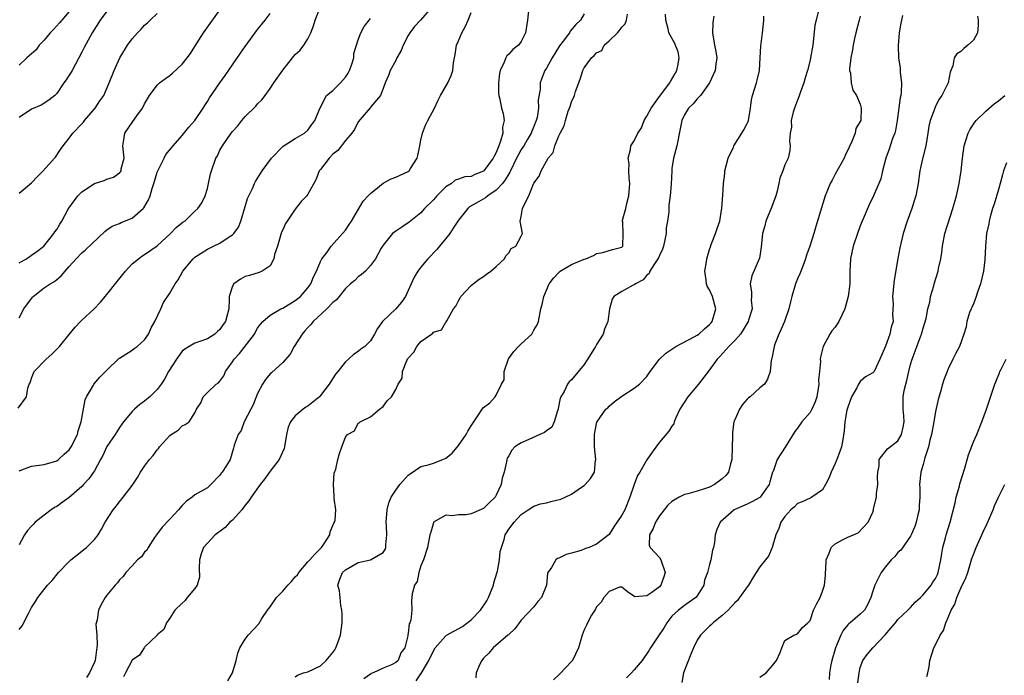
# Model space of a CAD drawing. Units: inches. Extents: x 2556000 to 2559000, y 1521000 to 1524000.
# Drawn here: x 2557381 to 2557538, y 1521563 to 1521667 of the extents above; entities that cross this region are included whole.
import ezdxf

# ---------------------------------------------------------------- set-up
doc = ezdxf.new("R2010")
doc.units = ezdxf.units.IN
doc.header["$MEASUREMENT"] = 0
doc.layers.add('LD25561521_2ft', color=40, linetype='Continuous')

msp = doc.modelspace()

# ---------------------------------------------------------------- linework, layer by layer
at = {"layer": 'LD25561521_2ft'}
for points, elevation in [([(2557381, 1521628.35), (2557382.18, 1521629), (2557383, 1521629.56), (2557383.84, 1521630.16), (2557384.95, 1521631), (2557386.56, 1521633), (2557386.71, 1521633.29), (2557387, 1521633.67), (2557387.49, 1521634.51), (2557387.82, 1521635), (2557388.79, 1521636.79), (2557388.93, 1521637.07), (2557390.34, 1521639), (2557391, 1521639.65), (2557393, 1521640.97), (2557394.54, 1521641.46), (2557395, 1521641.68), (2557396.02, 1521641.98), (2557397, 1521642.69), (2557397.15, 1521642.85), (2557397.24, 1521643), (2557397.29, 1521643.29), (2557397.72, 1521645), (2557397.51, 1521647), (2557397.63, 1521647.63), (2557397.84, 1521649), (2557399.14, 1521650.86), (2557399.76, 1521651.76), (2557400.67, 1521653), (2557400.79, 1521653.21), (2557401, 1521653.67), (2557401.79, 1521655), (2557403, 1521656.67), (2557403.37, 1521657), (2557404.3, 1521657.7), (2557405, 1521658.19), (2557405.45, 1521658.55), (2557407, 1521659.98), (2557407.8, 1521661), (2557408.29, 1521661.71), (2557409, 1521662.81), (2557410.37, 1521665), (2557414.64, 1521671)], 8808), ([(2557380.84, 1521605.16), (2557382.19, 1521607), (2557382.38, 1521608.38), (2557382.62, 1521609), (2557382.76, 1521609.24), (2557383, 1521609.94), (2557383.39, 1521611), (2557385.3, 1521613), (2557386.21, 1521613.79), (2557387, 1521614.57), (2557387.46, 1521615), (2557389, 1521616.94), (2557389.93, 1521618.07), (2557390.77, 1521619), (2557391, 1521619.2), (2557392.97, 1521621.03), (2557393.95, 1521622.05), (2557394.72, 1521623), (2557395, 1521623.31), (2557396.61, 1521625.39), (2557397.51, 1521626.49), (2557397.93, 1521627), (2557399, 1521628.2), (2557400.02, 1521629), (2557400.58, 1521629.42), (2557401, 1521629.69), (2557403, 1521631.07), (2557405.13, 1521633), (2557406.05, 1521633.95), (2557407.15, 1521634.85), (2557407.38, 1521635), (2557409, 1521636.55), (2557409.49, 1521637), (2557410.1, 1521637.9), (2557410.66, 1521639), (2557411, 1521640.18), (2557411.16, 1521641), (2557411.49, 1521642.51), (2557411.63, 1521643), (2557412.36, 1521645), (2557412.59, 1521645.41), (2557413, 1521646.27), (2557413.38, 1521647), (2557414.8, 1521649), (2557415, 1521649.25), (2557415.83, 1521650.17), (2557416.47, 1521651), (2557417, 1521651.63), (2557418.69, 1521653.31), (2557419, 1521653.68), (2557419.67, 1521654.33), (2557420.18, 1521655), (2557421, 1521656.11), (2557421.57, 1521657), (2557423, 1521659.03), (2557424.57, 1521661), (2557425, 1521661.51), (2557425.77, 1521662.23), (2557426.35, 1521663), (2557427, 1521664.01), (2557427.49, 1521665), (2557427.92, 1521666.08), (2557428.15, 1521667), (2557428.96, 1521669)], 8804), ([(2557446.68, 1521669), (2557444.96, 1521667), (2557444.01, 1521665.99), (2557443.26, 1521665), (2557443, 1521664.57), (2557442.16, 1521663), (2557441.85, 1521662.15), (2557441.2, 1521661), (2557441, 1521660.59), (2557440.12, 1521659), (2557439.84, 1521658.16), (2557439.29, 1521657), (2557439, 1521656.1), (2557438.57, 1521655), (2557437, 1521653.13), (2557436.95, 1521653.05), (2557436.27, 1521652.27), (2557435, 1521650.78), (2557434.41, 1521649.59), (2557434.01, 1521649), (2557433, 1521647.83), (2557431.77, 1521646.23), (2557431, 1521645.63), (2557430.39, 1521645), (2557429, 1521643.22), (2557428.8, 1521643), (2557428.33, 1521641.67), (2557427.93, 1521641), (2557427, 1521639.27), (2557426.84, 1521639), (2557425.91, 1521638.09), (2557425, 1521636.9), (2557423.7, 1521635), (2557423.42, 1521634.58), (2557423, 1521633.6), (2557422.8, 1521633.2), (2557422.16, 1521631), (2557421.69, 1521629.69), (2557421.57, 1521629), (2557421, 1521627.87), (2557419.71, 1521627), (2557419.22, 1521626.78), (2557417.69, 1521626.31), (2557417, 1521626.16), (2557416.26, 1521625.74), (2557415.22, 1521625), (2557415, 1521624.61), (2557414.49, 1521623), (2557414.49, 1521622.49), (2557414.39, 1521621), (2557414.2, 1521620.2), (2557413.86, 1521619), (2557413.49, 1521618.51), (2557413, 1521617.73), (2557412.6, 1521617.4), (2557412.16, 1521617), (2557411, 1521616.25), (2557409.82, 1521615.82), (2557409, 1521615.56), (2557408.08, 1521615), (2557407.39, 1521614.61), (2557407, 1521614.26), (2557406.08, 1521613), (2557404.83, 1521611), (2557404.17, 1521609.83), (2557403.62, 1521609), (2557403, 1521608.14), (2557401.84, 1521607), (2557401.37, 1521606.63), (2557401, 1521606.28), (2557400.25, 1521605.75), (2557399.39, 1521605), (2557399, 1521604.63), (2557397.64, 1521603), (2557397.36, 1521602.64), (2557397, 1521602.13), (2557396.57, 1521601.43), (2557396.29, 1521601), (2557395, 1521599.09), (2557394.34, 1521597.66), (2557393.99, 1521597), (2557393, 1521595.21), (2557392.88, 1521595), (2557392.1, 1521593.9), (2557391.29, 1521593), (2557391, 1521592.7), (2557389, 1521590.95), (2557387.87, 1521590.13), (2557387, 1521589.54), (2557386.64, 1521589.36), (2557386.09, 1521589), (2557385, 1521588.16), (2557383.58, 1521587), (2557383.28, 1521586.72), (2557383, 1521586.37), (2557382.33, 1521585.67), (2557381.89, 1521585), (2557381, 1521583.39)], 8800), ([(2557395, 1521668.42), (2557393.91, 1521667), (2557392.63, 1521665), (2557391.36, 1521662.64), (2557391, 1521661.89), (2557390.54, 1521661), (2557389.44, 1521659), (2557389.29, 1521658.71), (2557389, 1521658.24), (2557388.5, 1521657.5), (2557388.11, 1521657), (2557387, 1521655.31), (2557386.68, 1521655), (2557385.77, 1521654.23), (2557384.53, 1521653.47), (2557383, 1521652.82), (2557381, 1521651.51)], 8812), ([(2557389, 1521668.4), (2557387.81, 1521667), (2557387.45, 1521666.55), (2557386.48, 1521665.52), (2557385.96, 1521665), (2557385, 1521663.81), (2557384.23, 1521663), (2557383.71, 1521662.29), (2557382.24, 1521661), (2557381, 1521659.84)], 8814), ([(2557381, 1521569.93), (2557381.49, 1521570.51), (2557382.48, 1521572.48), (2557383, 1521573.44), (2557383.63, 1521574.37), (2557383.99, 1521575), (2557385.54, 1521577), (2557386.25, 1521577.75), (2557387.3, 1521579), (2557389, 1521580.78), (2557389.25, 1521581), (2557391, 1521582.41), (2557391.32, 1521582.68), (2557391.74, 1521583), (2557393, 1521584.24), (2557393.58, 1521585), (2557394.11, 1521585.89), (2557394.71, 1521587), (2557395.97, 1521589), (2557396.45, 1521589.55), (2557397, 1521590.27), (2557397.6, 1521591), (2557399, 1521592.88), (2557399.86, 1521594.14), (2557400.34, 1521595), (2557401, 1521595.96), (2557401.77, 1521597), (2557402.35, 1521597.65), (2557403, 1521598.56), (2557403.22, 1521598.78), (2557403.39, 1521599), (2557405, 1521600.85), (2557405.22, 1521601), (2557406.32, 1521601.68), (2557407, 1521602.38), (2557407.44, 1521602.56), (2557408.07, 1521603), (2557409, 1521604.45), (2557409.25, 1521605), (2557409.94, 1521606.06), (2557410.35, 1521607), (2557411, 1521607.69), (2557412.39, 1521609), (2557412.77, 1521609.23), (2557413, 1521609.5), (2557413.64, 1521610.36), (2557413.89, 1521611), (2557415, 1521612.57), (2557415.26, 1521613), (2557416.1, 1521613.9), (2557418.48, 1521617), (2557418.67, 1521617.33), (2557419, 1521617.95), (2557419.45, 1521618.55), (2557419.81, 1521619), (2557421, 1521620.02), (2557422.7, 1521621), (2557423, 1521621.14), (2557425, 1521622.32), (2557425.83, 1521623), (2557427, 1521624.34), (2557427.48, 1521625), (2557427.89, 1521626.11), (2557428.39, 1521627), (2557429, 1521628.53), (2557429.24, 1521629), (2557430.06, 1521630.06), (2557430.69, 1521631), (2557433, 1521633.56), (2557433.56, 1521634.44), (2557433.96, 1521635), (2557435.83, 1521638.17), (2557436.63, 1521639), (2557437, 1521639.41), (2557438.99, 1521641.01), (2557440.26, 1521641.74), (2557441, 1521641.99), (2557441.68, 1521642.32), (2557443, 1521642.87), (2557443.08, 1521642.92), (2557443.16, 1521643), (2557443.35, 1521643.35), (2557444.43, 1521645), (2557444.54, 1521645.46), (2557444.84, 1521647), (2557445, 1521647.9), (2557445.24, 1521649), (2557445.73, 1521650.27), (2557446.13, 1521651), (2557447.17, 1521653), (2557447.75, 1521654.25), (2557448.14, 1521655), (2557449.31, 1521657), (2557449.81, 1521658.19), (2557450.12, 1521659), (2557450.22, 1521660.22), (2557450.35, 1521661), (2557450.49, 1521661.51), (2557450.68, 1521663), (2557451, 1521663.71), (2557451.53, 1521665), (2557452.06, 1521665.94), (2557452.52, 1521667), (2557453, 1521668.21)], 8798), ([(2557381, 1521639.44), (2557383, 1521641.06), (2557383.92, 1521642.08), (2557384.83, 1521643), (2557386.66, 1521645), (2557386.81, 1521645.19), (2557387.62, 1521646.38), (2557388.02, 1521647), (2557389, 1521648.21), (2557389.54, 1521649), (2557391, 1521650.46), (2557391.26, 1521650.74), (2557391.43, 1521651), (2557393.13, 1521653), (2557393.87, 1521654.13), (2557394.48, 1521655), (2557395.36, 1521657), (2557396.16, 1521659), (2557397.07, 1521661), (2557398.26, 1521663), (2557399, 1521664.05), (2557399.85, 1521665), (2557400.44, 1521665.56), (2557401, 1521666.22), (2557401.45, 1521666.55), (2557401.88, 1521667), (2557403, 1521668.07)], 8810), ([(2557381, 1521619.59), (2557381.74, 1521621), (2557383.13, 1521622.87), (2557383.27, 1521623), (2557385, 1521624.34), (2557385.98, 1521625), (2557386.64, 1521625.36), (2557387, 1521625.68), (2557387.73, 1521626.27), (2557388.34, 1521627), (2557389, 1521627.75), (2557390.12, 1521629), (2557391, 1521629.91), (2557391.59, 1521630.41), (2557394.65, 1521633.35), (2557395, 1521633.58), (2557395.81, 1521634.19), (2557397, 1521634.63), (2557397.24, 1521634.76), (2557399, 1521635.47), (2557400.79, 1521637), (2557400.89, 1521637.11), (2557401.63, 1521638.37), (2557401.86, 1521639), (2557402.19, 1521640.19), (2557402.47, 1521641), (2557403, 1521642.79), (2557403.08, 1521643), (2557404.09, 1521645), (2557404.38, 1521645.62), (2557405.56, 1521647), (2557407, 1521648.65), (2557408.03, 1521649.97), (2557409, 1521651.04), (2557410.34, 1521653), (2557410.59, 1521653.41), (2557411, 1521654.04), (2557411.36, 1521654.64), (2557412.98, 1521657), (2557413.82, 1521658.18), (2557416.25, 1521661.75), (2557417, 1521662.82), (2557419, 1521665.49), (2557420.2, 1521667), (2557421, 1521668.04)], 8806), ([(2557462.21, 1521669), (2557461.98, 1521667), (2557461.67, 1521665), (2557461, 1521663.6), (2557460.57, 1521663), (2557459.66, 1521662.34), (2557459, 1521661.58), (2557458.68, 1521661.32), (2557458.52, 1521661), (2557458.29, 1521660.29), (2557457.63, 1521659), (2557457.52, 1521658.48), (2557457.37, 1521657), (2557457.38, 1521655.38), (2557457.42, 1521655), (2557457.56, 1521654.44), (2557457.86, 1521653), (2557458.11, 1521652.11), (2557458.26, 1521651), (2557458.02, 1521649.98), (2557458.05, 1521649), (2557457.71, 1521647.72), (2557457.44, 1521647), (2557457.29, 1521646.71), (2557457, 1521645.92), (2557456.66, 1521645.34), (2557456.51, 1521645), (2557455.05, 1521643), (2557455, 1521642.95), (2557453.61, 1521642.39), (2557453, 1521642.11), (2557451.98, 1521642.02), (2557451, 1521641.65), (2557450.48, 1521641.52), (2557449.87, 1521641), (2557449, 1521640.47), (2557447.53, 1521639), (2557447.28, 1521638.72), (2557447, 1521638.37), (2557445.6, 1521637), (2557445, 1521636.31), (2557443.16, 1521634.84), (2557441.98, 1521634.02), (2557441, 1521633.4), (2557440.5, 1521633), (2557439, 1521631.17), (2557438.7, 1521630.7), (2557437.79, 1521629), (2557437, 1521627.89), (2557436.18, 1521627), (2557435.53, 1521626.47), (2557435, 1521626.11), (2557434.47, 1521625.53), (2557433.81, 1521625), (2557433, 1521624.27), (2557431.55, 1521622.45), (2557431, 1521622.04), (2557430.02, 1521621), (2557427.86, 1521619), (2557427.49, 1521618.51), (2557427, 1521618.05), (2557426.52, 1521617.48), (2557426.07, 1521617), (2557424.82, 1521615), (2557424.2, 1521613.8), (2557423, 1521612.47), (2557421.19, 1521610.81), (2557421, 1521610.65), (2557420.25, 1521609.75), (2557419.78, 1521609), (2557419, 1521607.54), (2557418.28, 1521605.72), (2557417.93, 1521605), (2557416.87, 1521603), (2557416.36, 1521601.64), (2557415.92, 1521601), (2557415.28, 1521599.28), (2557415.23, 1521599), (2557415.18, 1521598.82), (2557414.63, 1521597), (2557414.06, 1521596.06), (2557413.36, 1521595), (2557413.19, 1521594.81), (2557413, 1521594.52), (2557411.55, 1521593), (2557411, 1521592.49), (2557409, 1521591.36), (2557408.56, 1521591), (2557407.65, 1521590.35), (2557407, 1521589.7), (2557406.42, 1521589), (2557405, 1521587.52), (2557403.79, 1521586.21), (2557402.87, 1521585), (2557402.59, 1521584.59), (2557401.55, 1521583), (2557401.38, 1521582.62), (2557401, 1521582.24), (2557400.49, 1521581.51), (2557399.88, 1521581), (2557399, 1521580.09), (2557398.02, 1521579), (2557397.61, 1521578.39), (2557397, 1521577.83), (2557396.66, 1521577.34), (2557396.32, 1521577), (2557395, 1521575.4), (2557394.71, 1521575), (2557394.08, 1521573.92), (2557393.65, 1521573), (2557393.45, 1521571.45), (2557393.25, 1521570.75), (2557393.37, 1521569), (2557393.46, 1521567.46), (2557393.38, 1521567), (2557393.31, 1521566.69), (2557393.11, 1521565), (2557393, 1521564.72), (2557392.23, 1521563), (2557391.73, 1521562.27)], 8796), ([(2557471, 1521667.99), (2557470.44, 1521667), (2557469.67, 1521666.33), (2557468.77, 1521665.23), (2557468.66, 1521665), (2557467.65, 1521663.65), (2557467.08, 1521662.92), (2557465.89, 1521661), (2557465, 1521659.37), (2557464.76, 1521659), (2557464.26, 1521657.74), (2557464, 1521657), (2557463.98, 1521655.98), (2557463.69, 1521654.31), (2557463.72, 1521653), (2557463.5, 1521651.5), (2557463.38, 1521651), (2557463, 1521650.06), (2557462.66, 1521649.34), (2557462.55, 1521649), (2557461.95, 1521647.95), (2557461.39, 1521647), (2557461, 1521646.38), (2557460.49, 1521645.51), (2557460.26, 1521645), (2557459.27, 1521643), (2557459.19, 1521642.81), (2557459, 1521642.53), (2557458.44, 1521641.56), (2557458.01, 1521641), (2557457, 1521639.89), (2557455.67, 1521639), (2557455.3, 1521638.7), (2557453.83, 1521637.83), (2557452.76, 1521637.24), (2557452.5, 1521637), (2557451, 1521635.16), (2557450.16, 1521633.84), (2557449.62, 1521633), (2557449, 1521632.2), (2557447.98, 1521631), (2557447.54, 1521630.46), (2557446.09, 1521629), (2557445, 1521627.64), (2557444.51, 1521627), (2557443.95, 1521626.05), (2557443.45, 1521625), (2557443, 1521623.91), (2557442.55, 1521623), (2557441.91, 1521622.09), (2557441, 1521621), (2557438.89, 1521619), (2557438.12, 1521617.88), (2557437.64, 1521617), (2557437, 1521615.92), (2557436.09, 1521615), (2557435.42, 1521614.58), (2557435, 1521614.2), (2557434.25, 1521613.75), (2557433.5, 1521613), (2557433, 1521612.57), (2557431.8, 1521611), (2557431.42, 1521610.58), (2557430.4, 1521609), (2557429, 1521607.19), (2557428.83, 1521607), (2557427, 1521605.51), (2557426.68, 1521605.32), (2557426.25, 1521605), (2557425, 1521603.94), (2557424.23, 1521603), (2557423.86, 1521602.14), (2557423.61, 1521601), (2557423.29, 1521599), (2557423.22, 1521598.78), (2557422.41, 1521597), (2557421, 1521595.12), (2557420.11, 1521593.89), (2557419.41, 1521593), (2557417.96, 1521591), (2557417.59, 1521590.41), (2557417, 1521589.74), (2557416.46, 1521589), (2557415, 1521587.36), (2557414.6, 1521587), (2557413.84, 1521586.16), (2557413, 1521585.55), (2557412.67, 1521585.33), (2557412.24, 1521585), (2557411, 1521583.7), (2557410.38, 1521583), (2557410.02, 1521581.98), (2557409.76, 1521581), (2557409.71, 1521579.71), (2557409.76, 1521578.24), (2557409.35, 1521577), (2557409, 1521576.43), (2557407.78, 1521575), (2557407.48, 1521574.52), (2557407, 1521574.13), (2557405.81, 1521573), (2557405, 1521571.73), (2557404.51, 1521571), (2557404.07, 1521569.93), (2557403, 1521569.05), (2557402.98, 1521569.02), (2557401, 1521567.09), (2557400.92, 1521567), (2557400.17, 1521565.83), (2557399, 1521565.06), (2557397.93, 1521563), (2557397.64, 1521562.36)], 8794), ([(2557414.27, 1521561.73), (2557414.99, 1521563), (2557415.58, 1521565), (2557415.84, 1521566.16), (2557416.18, 1521567), (2557417, 1521568.37), (2557417.49, 1521569), (2557419.17, 1521570.83), (2557419.69, 1521571.69), (2557420.56, 1521573), (2557421, 1521573.55), (2557421.99, 1521575), (2557423, 1521576.03), (2557423.81, 1521577), (2557424.41, 1521577.59), (2557425, 1521578.33), (2557425.35, 1521578.65), (2557425.54, 1521579), (2557427, 1521580.69), (2557427.29, 1521581), (2557428.09, 1521581.91), (2557429.16, 1521583), (2557429.52, 1521583.52), (2557430.49, 1521585), (2557430.53, 1521585.47), (2557431, 1521586.47), (2557431.14, 1521586.86), (2557431.24, 1521587), (2557431.33, 1521587.33), (2557431.45, 1521589), (2557431.21, 1521590.79), (2557431.21, 1521591.21), (2557431.07, 1521593), (2557431.18, 1521594.82), (2557431.47, 1521595.47), (2557431.78, 1521597), (2557432.04, 1521597.96), (2557432.4, 1521599), (2557433, 1521600.56), (2557433.29, 1521601), (2557434.43, 1521601.57), (2557435, 1521602.77), (2557435.16, 1521602.84), (2557435.31, 1521603), (2557437, 1521603.82), (2557438.4, 1521605), (2557439, 1521605.46), (2557439.66, 1521606.34), (2557440.31, 1521607), (2557441, 1521608.16), (2557441.4, 1521609), (2557442.04, 1521609.96), (2557442.05, 1521611), (2557442.77, 1521612.77), (2557442.95, 1521613.05), (2557443, 1521613.16), (2557443.9, 1521614.1), (2557444.37, 1521615), (2557445, 1521615.83), (2557446.7, 1521617), (2557446.89, 1521617.11), (2557447, 1521617.29), (2557448.31, 1521617.69), (2557449, 1521618.9), (2557449.04, 1521618.96), (2557449.12, 1521619.12), (2557450.18, 1521621), (2557450.56, 1521621.44), (2557451, 1521622.28), (2557451.24, 1521622.76), (2557451.39, 1521623), (2557453, 1521624.71), (2557453.31, 1521625), (2557454.27, 1521625.73), (2557455, 1521626.18), (2557455.46, 1521626.54), (2557456.15, 1521627), (2557457, 1521627.74), (2557458.32, 1521629), (2557458.53, 1521629.47), (2557459, 1521629.93), (2557459.39, 1521630.61), (2557460.13, 1521631), (2557461, 1521632.61), (2557461.19, 1521633), (2557460.81, 1521635), (2557461, 1521635.72), (2557461.21, 1521637), (2557461.28, 1521637.28), (2557462.19, 1521639), (2557462.94, 1521640.94), (2557463, 1521641.05), (2557463.86, 1521642.14), (2557464.18, 1521643), (2557465.26, 1521645), (2557466.06, 1521645.94), (2557466.36, 1521647), (2557467, 1521648.57), (2557467.21, 1521649), (2557467.85, 1521650.15), (2557468.05, 1521651), (2557468.49, 1521652.49), (2557468.76, 1521653.24), (2557469, 1521654.01), (2557469.45, 1521655), (2557469.62, 1521655.62), (2557470.39, 1521657.61), (2557470.78, 1521659), (2557471, 1521659.39), (2557472.17, 1521661), (2557472.62, 1521661.38), (2557473, 1521661.79), (2557473.81, 1521662.19), (2557474.2, 1521663), (2557475, 1521663.73), (2557476.3, 1521665), (2557476.64, 1521665.36), (2557477, 1521665.9), (2557477.56, 1521666.44), (2557477.74, 1521667), (2557477.94, 1521667.94)], 8792), ([(2557425, 1521562.36), (2557425.34, 1521562.66), (2557426.32, 1521563), (2557427, 1521563.17), (2557429, 1521564.15), (2557429.93, 1521565), (2557431, 1521566.28), (2557431.31, 1521566.69), (2557431.47, 1521567), (2557431.7, 1521567.7), (2557432.21, 1521569), (2557432.46, 1521571), (2557432.48, 1521572.48), (2557432.43, 1521573), (2557432.26, 1521573.74), (2557432.13, 1521575), (2557432.06, 1521576.06), (2557431.78, 1521577), (2557432.07, 1521577.93), (2557432.52, 1521579), (2557433, 1521579.45), (2557435, 1521580.59), (2557437, 1521581.01), (2557439, 1521582.2), (2557439.31, 1521582.69), (2557439.43, 1521583), (2557439.42, 1521583.42), (2557439.56, 1521585), (2557439.54, 1521586.46), (2557439.5, 1521587), (2557439.65, 1521589), (2557439.92, 1521590.08), (2557440.26, 1521591), (2557441, 1521592.11), (2557441.63, 1521593), (2557443, 1521594.52), (2557443.28, 1521594.72), (2557445, 1521595.87), (2557446.17, 1521596.17), (2557447, 1521596.4), (2557448.52, 1521597), (2557449, 1521597.22), (2557449.98, 1521598.02), (2557451, 1521599.23), (2557452.21, 1521601), (2557452.48, 1521601.52), (2557453, 1521602.39), (2557454.42, 1521604.42), (2557454.79, 1521605), (2557455, 1521605.27), (2557455.98, 1521606.02), (2557456.83, 1521607), (2557457, 1521607.26), (2557457.87, 1521609), (2557458.28, 1521609.72), (2557458.28, 1521611), (2557458.96, 1521613.04), (2557459.8, 1521614.2), (2557460.56, 1521615), (2557461, 1521615.43), (2557462.66, 1521617), (2557463, 1521617.61), (2557463.55, 1521618.45), (2557463.74, 1521619), (2557464.13, 1521621), (2557464.3, 1521621.7), (2557464.59, 1521623), (2557465.44, 1521625), (2557466.13, 1521625.87), (2557467, 1521626.82), (2557467.2, 1521627), (2557469, 1521628.06), (2557471, 1521628.92), (2557471.28, 1521629), (2557472.48, 1521629.52), (2557473, 1521629.85), (2557473.99, 1521630.01), (2557475.54, 1521630.46), (2557477, 1521630.83), (2557477.18, 1521631), (2557477.22, 1521633), (2557477.19, 1521634.81), (2557477.13, 1521635), (2557477.13, 1521635.13), (2557477.66, 1521637), (2557477.79, 1521637.79), (2557478.15, 1521639), (2557478.29, 1521641), (2557478.17, 1521641.83), (2557478.13, 1521643), (2557478.16, 1521644.16), (2557478.02, 1521645), (2557478.37, 1521646.37), (2557478.46, 1521647), (2557479, 1521647.8), (2557479.54, 1521649), (2557480.13, 1521649.87), (2557480.57, 1521651), (2557481, 1521651.72), (2557481.69, 1521653), (2557483, 1521654.85), (2557484.66, 1521657), (2557484.76, 1521657.24), (2557485.51, 1521658.49), (2557485.78, 1521659), (2557486.01, 1521660.01), (2557486.13, 1521661), (2557485.96, 1521661.96), (2557485.38, 1521663.38), (2557484.5, 1521665), (2557484.39, 1521665.61), (2557484.04, 1521667), (2557483.98, 1521667.97)], 8790), ([(2557491.65, 1521667.65), (2557491.55, 1521667), (2557491.5, 1521666.5), (2557491.45, 1521665), (2557491.77, 1521663), (2557492, 1521662), (2557492.15, 1521661), (2557491.97, 1521659.97), (2557491.86, 1521659), (2557491, 1521657), (2557489.53, 1521655), (2557489, 1521654.46), (2557488.35, 1521653.65), (2557487.62, 1521653), (2557487, 1521651.93), (2557486.57, 1521651), (2557486.33, 1521649.67), (2557485.77, 1521647), (2557485.25, 1521645), (2557485, 1521643.35), (2557484.95, 1521643), (2557484.86, 1521640.86), (2557484.72, 1521639), (2557484.48, 1521637.52), (2557484.49, 1521636.49), (2557484.29, 1521635), (2557484.1, 1521633.9), (2557484.07, 1521633), (2557483.63, 1521631), (2557483.5, 1521630.5), (2557483, 1521629.52), (2557482.85, 1521629.15), (2557482.77, 1521629), (2557482.2, 1521628.2), (2557481.45, 1521627), (2557481.34, 1521626.66), (2557481, 1521626.37), (2557480.39, 1521625.61), (2557479.19, 1521625), (2557479, 1521624.85), (2557478.71, 1521624.71), (2557477, 1521623.79), (2557475.74, 1521623), (2557475.46, 1521622.55), (2557475.04, 1521621), (2557474.78, 1521619), (2557474.25, 1521617.75), (2557474.03, 1521617), (2557473, 1521615.33), (2557472.83, 1521615), (2557472.11, 1521613.89), (2557471, 1521612.12), (2557469, 1521609.69), (2557468.6, 1521609.4), (2557468.37, 1521609), (2557467.84, 1521607.84), (2557467.31, 1521607), (2557467.21, 1521606.79), (2557466.86, 1521605.14), (2557466.86, 1521605), (2557466.76, 1521604.76), (2557466.23, 1521603), (2557465.84, 1521602.16), (2557465, 1521601.57), (2557464.69, 1521601.31), (2557463.95, 1521601), (2557462.19, 1521600.19), (2557461, 1521599.68), (2557459.95, 1521599), (2557459.51, 1521598.49), (2557459, 1521597.57), (2557458.77, 1521597.23), (2557458.68, 1521597), (2557458.64, 1521596.64), (2557458.27, 1521595), (2557457.97, 1521594.03), (2557457.81, 1521593), (2557457, 1521591.32), (2557456.81, 1521591), (2557455.89, 1521590.11), (2557455, 1521589.2), (2557453, 1521588.36), (2557452.17, 1521588.17), (2557451, 1521588.21), (2557450.01, 1521588.01), (2557449, 1521588.16), (2557447.03, 1521587), (2557447, 1521586.94), (2557446.59, 1521585.41), (2557446.45, 1521585), (2557446.05, 1521583), (2557445.41, 1521581), (2557445, 1521580.09), (2557444.7, 1521579), (2557444.42, 1521577.58), (2557443.97, 1521577), (2557443.61, 1521575.61), (2557443.52, 1521574.48), (2557443.56, 1521573), (2557443.43, 1521571.43), (2557443.27, 1521571), (2557443.16, 1521570.84), (2557443, 1521569.34), (2557442.91, 1521569.09), (2557442.93, 1521568.93), (2557442.43, 1521567), (2557441.82, 1521566.18), (2557441.38, 1521565), (2557441, 1521564.65), (2557440.3, 1521564.3), (2557439, 1521563.78), (2557437.39, 1521563), (2557437.11, 1521562.89), (2557437, 1521562.8), (2557435.94, 1521562.06)], 8788), ([(2557444.27, 1521561.73), (2557445, 1521562.87), (2557445.07, 1521562.93), (2557445.19, 1521563.19), (2557446.29, 1521565), (2557447, 1521566.51), (2557447.3, 1521567), (2557449, 1521568.92), (2557449.11, 1521569), (2557451.61, 1521570.39), (2557453, 1521571.46), (2557454.48, 1521573), (2557455.53, 1521574.47), (2557455.79, 1521575), (2557456.57, 1521577), (2557456.65, 1521577.35), (2557457.12, 1521578.88), (2557457.19, 1521579.19), (2557457.54, 1521581), (2557457.63, 1521582.37), (2557457.82, 1521583), (2557458.26, 1521584.26), (2557458.42, 1521585), (2557458.66, 1521585.34), (2557459, 1521585.88), (2557459.86, 1521587), (2557461, 1521588.23), (2557462.08, 1521589), (2557463, 1521589.56), (2557464.04, 1521589.96), (2557465, 1521590.12), (2557465.69, 1521590.31), (2557467.32, 1521590.68), (2557468.01, 1521591), (2557469, 1521591.48), (2557470.61, 1521592.61), (2557471, 1521592.86), (2557471.18, 1521593), (2557472.03, 1521593.97), (2557472.67, 1521595), (2557472.84, 1521596.84), (2557472.87, 1521597), (2557472.68, 1521599), (2557472.68, 1521601), (2557472.71, 1521601.29), (2557473.04, 1521602.96), (2557474.49, 1521605), (2557474.76, 1521605.24), (2557475, 1521605.51), (2557475.81, 1521606.19), (2557477, 1521607.08), (2557479, 1521608.36), (2557479.8, 1521609), (2557481, 1521610.24), (2557481.53, 1521611), (2557483.02, 1521613), (2557484.04, 1521613.96), (2557485, 1521614.58), (2557485.62, 1521615), (2557488.54, 1521616.54), (2557489, 1521616.8), (2557489.29, 1521617), (2557490.16, 1521617.84), (2557491, 1521618.52), (2557491.23, 1521618.77), (2557491.4, 1521619), (2557491.97, 1521621), (2557491.43, 1521623), (2557491, 1521624.05), (2557490.63, 1521624.63), (2557490.48, 1521625), (2557490.44, 1521625.56), (2557490.25, 1521627), (2557490.52, 1521628.52), (2557490.57, 1521629), (2557491, 1521630.47), (2557491.11, 1521630.89), (2557491.26, 1521631.26), (2557491.92, 1521633), (2557492.2, 1521633.8), (2557492.6, 1521635), (2557492.96, 1521637.04), (2557493.12, 1521639.12), (2557493.22, 1521641), (2557493.41, 1521642.59), (2557493.44, 1521643), (2557493.95, 1521645), (2557494.79, 1521646.79), (2557494.87, 1521647), (2557496.13, 1521649), (2557496.45, 1521649.55), (2557497, 1521650.56), (2557497.13, 1521650.87), (2557497.17, 1521651), (2557497.51, 1521653), (2557497.68, 1521654.32), (2557497.8, 1521655), (2557498.44, 1521657), (2557498.58, 1521657.42), (2557498.95, 1521659), (2557499.07, 1521661), (2557499.14, 1521662.86), (2557499.42, 1521665), (2557499.56, 1521666.44), (2557499.63, 1521667), (2557499.63, 1521667.63)], 8786), ([(2557508.31, 1521668.31), (2557507.94, 1521667), (2557507.78, 1521666.22), (2557507.5, 1521663.5), (2557507.43, 1521663), (2557507.08, 1521661), (2557507, 1521660.63), (2557506.57, 1521659), (2557506.21, 1521657.79), (2557506.01, 1521657), (2557505.43, 1521655.43), (2557505.22, 1521654.78), (2557505, 1521654.26), (2557504.5, 1521653), (2557504.32, 1521652.32), (2557504.01, 1521651), (2557504.02, 1521649.98), (2557503.85, 1521649), (2557503.74, 1521647.74), (2557503.85, 1521647), (2557503.76, 1521646.24), (2557503.48, 1521645), (2557503, 1521643.94), (2557502.68, 1521643), (2557502.19, 1521641.81), (2557502.04, 1521641), (2557501.76, 1521639.76), (2557501.53, 1521639), (2557500.87, 1521637.13), (2557499.96, 1521635), (2557499.78, 1521634.22), (2557499.4, 1521633), (2557499.18, 1521630.82), (2557498.93, 1521629.07), (2557497.73, 1521626.27), (2557497.44, 1521625), (2557497.68, 1521623.68), (2557497.66, 1521623), (2557497.62, 1521622.38), (2557497.75, 1521621), (2557497.21, 1521619.21), (2557497.13, 1521619), (2557496.35, 1521617.65), (2557495.91, 1521617), (2557495, 1521615.94), (2557494.08, 1521615), (2557492.61, 1521613.39), (2557492.21, 1521613), (2557491, 1521611.28), (2557489.21, 1521609), (2557487.51, 1521607), (2557486.25, 1521605), (2557485.56, 1521603.56), (2557485.36, 1521603), (2557485.29, 1521602.71), (2557485, 1521602.34), (2557484.5, 1521601.5), (2557483, 1521599.77), (2557481.82, 1521598.18), (2557481, 1521596.94), (2557479.88, 1521595), (2557479.53, 1521594.47), (2557478.97, 1521593.03), (2557478.3, 1521591), (2557477.47, 1521589), (2557477, 1521588.13), (2557475.74, 1521586.26), (2557475, 1521585.03), (2557473, 1521583.52), (2557471.79, 1521583), (2557471.2, 1521582.8), (2557471, 1521582.7), (2557470.52, 1521582.52), (2557469, 1521582.06), (2557468.14, 1521581.86), (2557467, 1521581.3), (2557466.79, 1521581.21), (2557466.5, 1521581), (2557465.79, 1521579.79), (2557465.24, 1521579), (2557465.18, 1521578.82), (2557465, 1521577), (2557464.21, 1521575), (2557463.62, 1521574.38), (2557463, 1521573.53), (2557461, 1521571.41), (2557459.95, 1521570.05), (2557459, 1521569.14), (2557458.94, 1521569.06), (2557458.85, 1521569), (2557456.54, 1521567), (2557455.84, 1521566.16), (2557455, 1521565.33), (2557454.7, 1521565), (2557454.4, 1521564.4), (2557453.79, 1521563), (2557453.77, 1521562.23)], 8784), ([(2557515, 1521667.66), (2557514.79, 1521667), (2557514.28, 1521665), (2557514.07, 1521664.07), (2557513.84, 1521663), (2557513.75, 1521662.25), (2557513.47, 1521661), (2557513.27, 1521659.27), (2557513.29, 1521659), (2557513.43, 1521658.57), (2557513.53, 1521657), (2557513.83, 1521655.83), (2557514.4, 1521655), (2557515, 1521653.61), (2557515.16, 1521653), (2557515.07, 1521651.07), (2557515.06, 1521651), (2557515, 1521650.85), (2557514.28, 1521649.72), (2557514.18, 1521649), (2557513.67, 1521647.67), (2557513.21, 1521646.79), (2557512.57, 1521645.43), (2557512.44, 1521645), (2557511, 1521642.44), (2557510.51, 1521641.49), (2557510.21, 1521641), (2557509.64, 1521639.64), (2557509.39, 1521639), (2557507.89, 1521634.11), (2557507.57, 1521633), (2557506.96, 1521631), (2557506.43, 1521629.57), (2557506.28, 1521629), (2557505.83, 1521627.83), (2557505.39, 1521626.61), (2557505, 1521625.8), (2557504.7, 1521625), (2557504.1, 1521623), (2557503.87, 1521622.13), (2557503.62, 1521621), (2557502.91, 1521619), (2557502.36, 1521617.64), (2557502, 1521617), (2557501.37, 1521615.37), (2557501.25, 1521615), (2557500.91, 1521613.1), (2557500.85, 1521613), (2557500.78, 1521612.78), (2557500.63, 1521611), (2557500.21, 1521609.79), (2557499.72, 1521609), (2557499, 1521608.4), (2557497.46, 1521607), (2557497.19, 1521606.81), (2557497, 1521606.63), (2557496.25, 1521605.75), (2557495.78, 1521605), (2557495, 1521603.35), (2557494.86, 1521603), (2557494.63, 1521601.37), (2557494.65, 1521600.65), (2557494.61, 1521599), (2557494.54, 1521597), (2557494.31, 1521596.31), (2557493.98, 1521595), (2557493.56, 1521594.44), (2557493, 1521593.94), (2557491.75, 1521593), (2557491, 1521592.6), (2557490.36, 1521592.36), (2557489, 1521591.98), (2557487.53, 1521591.53), (2557487, 1521591.44), (2557486.16, 1521591), (2557485, 1521590.32), (2557484.3, 1521589.7), (2557483.74, 1521589), (2557483, 1521588.01), (2557482.36, 1521587), (2557482.01, 1521585.99), (2557481.41, 1521585), (2557481.37, 1521583.37), (2557481.51, 1521583), (2557483, 1521581.39), (2557483.24, 1521581), (2557483.9, 1521579), (2557483.7, 1521578.3), (2557483.24, 1521577), (2557483, 1521576.74), (2557481.8, 1521575.8), (2557481, 1521575.27), (2557479.1, 1521575.1), (2557477.91, 1521575.91), (2557477, 1521576.69), (2557476.64, 1521576.64), (2557475, 1521576), (2557474.14, 1521575), (2557473.74, 1521574.26), (2557473, 1521573.55), (2557472.81, 1521573.18), (2557472.18, 1521572.18), (2557471.54, 1521571), (2557471.39, 1521570.61), (2557471, 1521569.89), (2557470.67, 1521569), (2557470.09, 1521567), (2557469.13, 1521565), (2557469, 1521564.82), (2557467.15, 1521562.85), (2557467, 1521562.68), (2557466.12, 1521561.88)], 8782), ([(2557521.73, 1521667.73), (2557521.54, 1521667), (2557521.46, 1521666.54), (2557521.16, 1521665), (2557521.01, 1521662.99), (2557521.08, 1521661), (2557521.33, 1521659.33), (2557521.35, 1521658.65), (2557521.54, 1521657), (2557521.49, 1521655.49), (2557521.44, 1521655), (2557521.37, 1521654.63), (2557520.85, 1521651), (2557520.6, 1521649.4), (2557520.48, 1521649), (2557520.14, 1521648.14), (2557519.57, 1521646.43), (2557519.05, 1521645), (2557518.55, 1521643), (2557518.26, 1521641.74), (2557517.96, 1521641), (2557517.11, 1521639), (2557516.42, 1521637.58), (2557515.29, 1521635), (2557515, 1521634.26), (2557514.54, 1521633), (2557513.88, 1521631), (2557513.45, 1521629), (2557513.35, 1521627), (2557513.33, 1521625), (2557513.08, 1521623), (2557512.52, 1521621), (2557511.57, 1521619), (2557511, 1521618.09), (2557510.47, 1521617.53), (2557510.12, 1521617), (2557509.07, 1521615), (2557508.67, 1521613.33), (2557508.62, 1521613), (2557508.63, 1521612.63), (2557508.48, 1521611), (2557508.33, 1521609.67), (2557508.37, 1521609), (2557508.3, 1521608.3), (2557508.07, 1521607), (2557507.79, 1521606.21), (2557507.29, 1521605), (2557507, 1521604.52), (2557505.69, 1521603), (2557505, 1521601.99), (2557504.55, 1521601.45), (2557503.02, 1521598.98), (2557501.74, 1521597), (2557501.1, 1521595.1), (2557501.03, 1521594.97), (2557500.56, 1521593.44), (2557500.46, 1521593), (2557499.07, 1521591), (2557499, 1521590.93), (2557497.74, 1521590.26), (2557497, 1521589.88), (2557495, 1521589.06), (2557494.89, 1521589), (2557492.66, 1521587), (2557492.17, 1521585.83), (2557491.87, 1521585), (2557491.76, 1521583.76), (2557491.62, 1521583), (2557491.46, 1521582.54), (2557491.21, 1521581), (2557491, 1521580.3), (2557490.67, 1521579), (2557490.2, 1521577.8), (2557490.09, 1521577), (2557489, 1521575.28), (2557488.78, 1521575), (2557487.75, 1521574.25), (2557487, 1521573.77), (2557486.02, 1521573), (2557485, 1521572.03), (2557484.19, 1521571), (2557483.78, 1521570.22), (2557482.76, 1521568.76), (2557481.6, 1521567), (2557481.39, 1521566.61), (2557480.23, 1521565), (2557479, 1521563.5), (2557478.53, 1521563), (2557477.76, 1521562.24)], 8780), ([(2557533.64, 1521667.64), (2557533.79, 1521667), (2557533.77, 1521666.23), (2557533.65, 1521665), (2557533, 1521663.81), (2557532.15, 1521663), (2557531.5, 1521662.5), (2557531, 1521662), (2557530.37, 1521661.63), (2557529.94, 1521661), (2557529.71, 1521659.71), (2557529.3, 1521658.7), (2557528.98, 1521657), (2557527.98, 1521655), (2557527.56, 1521654.44), (2557527, 1521653.3), (2557526.87, 1521653), (2557526.82, 1521652.82), (2557526.15, 1521651), (2557525.91, 1521650.09), (2557525.77, 1521649), (2557525.42, 1521647), (2557524.89, 1521644.89), (2557524.47, 1521643), (2557524.19, 1521641), (2557523.83, 1521639), (2557523.65, 1521638.35), (2557523.2, 1521637), (2557522.45, 1521635), (2557521.83, 1521633), (2557521.29, 1521630.71), (2557520.97, 1521629.03), (2557520.41, 1521625.59), (2557520.15, 1521623), (2557520.22, 1521621.78), (2557520.13, 1521620.13), (2557520.21, 1521619), (2557519.93, 1521618.07), (2557519.7, 1521617), (2557519, 1521615.07), (2557518.12, 1521613), (2557517.18, 1521611), (2557517, 1521610.8), (2557515.84, 1521610.16), (2557515, 1521609.45), (2557514.81, 1521609.19), (2557514.73, 1521609), (2557514.45, 1521608.45), (2557513.61, 1521607), (2557513, 1521605.35), (2557512.86, 1521604.86), (2557512.54, 1521603), (2557512.43, 1521601.58), (2557512.21, 1521600.21), (2557511.99, 1521599), (2557511.72, 1521598.28), (2557511.27, 1521597), (2557511, 1521596.39), (2557510.34, 1521595), (2557509.99, 1521594.01), (2557509.47, 1521593), (2557509, 1521592.19), (2557507.3, 1521591), (2557507.11, 1521590.89), (2557507, 1521590.85), (2557505.75, 1521590.25), (2557505, 1521589.97), (2557504.51, 1521589.49), (2557503.93, 1521589), (2557503, 1521587.94), (2557502.33, 1521587), (2557502, 1521586), (2557501.52, 1521585), (2557500.96, 1521583), (2557500.37, 1521581.63), (2557499.88, 1521581), (2557499, 1521579.92), (2557498.4, 1521579), (2557497.86, 1521578.14), (2557497.2, 1521577), (2557497, 1521576.71), (2557495.78, 1521575), (2557495.44, 1521574.56), (2557495, 1521574.15), (2557493.93, 1521573), (2557493, 1521572.17), (2557491.57, 1521571), (2557491.3, 1521570.7), (2557491, 1521570.47), (2557489.52, 1521569), (2557489, 1521568.2), (2557488.44, 1521567), (2557488.01, 1521565.99), (2557486.85, 1521563), (2557486.56, 1521561.45)], 8778), ([(2557381, 1521595.21), (2557383, 1521595.93), (2557385, 1521596.2), (2557387, 1521596.79), (2557387.27, 1521597), (2557388.16, 1521597.84), (2557389, 1521598.56), (2557389.29, 1521599), (2557390.29, 1521601), (2557390.43, 1521601.57), (2557390.92, 1521603), (2557391.51, 1521606.49), (2557391.75, 1521607), (2557392.84, 1521608.84), (2557392.92, 1521609), (2557393.88, 1521610.12), (2557395, 1521611.26), (2557396.91, 1521613.09), (2557397, 1521613.17), (2557397.41, 1521613.41), (2557399, 1521614.42), (2557399.33, 1521614.67), (2557399.83, 1521615), (2557401, 1521616.07), (2557401.6, 1521617), (2557402.03, 1521617.97), (2557402.61, 1521619), (2557403.56, 1521621), (2557404, 1521622), (2557405, 1521623.49), (2557405.88, 1521625), (2557406.36, 1521625.64), (2557407.09, 1521627), (2557408.74, 1521629), (2557409, 1521629.22), (2557411, 1521630.49), (2557411.99, 1521631), (2557413, 1521631.49), (2557414.48, 1521632.48), (2557415, 1521632.78), (2557415.23, 1521633), (2557415.98, 1521634.02), (2557416.32, 1521635), (2557417, 1521637.34), (2557417.41, 1521638.59), (2557417.59, 1521639), (2557418.16, 1521640.16), (2557418.52, 1521641), (2557418.68, 1521641.32), (2557419.45, 1521642.55), (2557419.75, 1521643), (2557421.19, 1521645), (2557423.08, 1521646.92), (2557425, 1521648.14), (2557426.45, 1521649), (2557427, 1521649.48), (2557427.63, 1521650.37), (2557428.13, 1521651), (2557428.94, 1521653.06), (2557429.99, 1521655), (2557431, 1521655.8), (2557432.2, 1521657), (2557433, 1521657.91), (2557433.44, 1521658.56), (2557433.66, 1521659), (2557434.01, 1521660.01), (2557434.3, 1521661), (2557434.33, 1521661.67), (2557435, 1521663.88), (2557435.44, 1521665), (2557435.99, 1521666.01), (2557437, 1521667.28)], 8802), ([(2557499, 1521562.3), (2557500.02, 1521563), (2557501, 1521564.17), (2557501.66, 1521565), (2557502.24, 1521566.24), (2557502.52, 1521567), (2557503, 1521568.15), (2557504.43, 1521569), (2557504.81, 1521569.19), (2557505, 1521569.25), (2557505.78, 1521570.22), (2557506.65, 1521571), (2557507, 1521571.38), (2557507.55, 1521573), (2557508.03, 1521573.97), (2557508.61, 1521575), (2557509, 1521576.01), (2557509.31, 1521577), (2557509.45, 1521578.55), (2557509.44, 1521579), (2557509.5, 1521579.5), (2557509.54, 1521581), (2557510.06, 1521582.06), (2557510.38, 1521583), (2557511, 1521583.57), (2557512.26, 1521584.26), (2557513, 1521584.64), (2557513.89, 1521585), (2557514.66, 1521585.34), (2557516.23, 1521587), (2557517, 1521588.6), (2557517.12, 1521589), (2557517.12, 1521589.12), (2557517.56, 1521591), (2557517.57, 1521591.57), (2557517.79, 1521593), (2557517.75, 1521594.25), (2557517.77, 1521595), (2557517.99, 1521595.99), (2557518, 1521597), (2557519.33, 1521598.68), (2557521, 1521600), (2557521.58, 1521601), (2557521.85, 1521602.15), (2557521.99, 1521603), (2557521.94, 1521603.94), (2557521.85, 1521605), (2557521.83, 1521607), (2557521.99, 1521607.99), (2557522.23, 1521609), (2557522.41, 1521609.59), (2557522.71, 1521611), (2557523, 1521612.15), (2557523.24, 1521613), (2557523.76, 1521614.24), (2557523.99, 1521615), (2557524.57, 1521616.57), (2557524.74, 1521617), (2557525, 1521617.94), (2557525.48, 1521619.48), (2557525.75, 1521621), (2557526.06, 1521622.06), (2557526.18, 1521623), (2557526.7, 1521624.7), (2557526.76, 1521625), (2557527.39, 1521627), (2557527.45, 1521627.45), (2557527.81, 1521629), (2557527.99, 1521630.01), (2557528.07, 1521631), (2557528.46, 1521633), (2557529.76, 1521637), (2557530.32, 1521639), (2557530.74, 1521641), (2557531.04, 1521643), (2557531.26, 1521645), (2557531.56, 1521647), (2557532.2, 1521649), (2557532.46, 1521649.54), (2557533.25, 1521650.75), (2557533.45, 1521651), (2557535, 1521652.52), (2557536.34, 1521653.66), (2557537, 1521654.13), (2557538.01, 1521655)], 8776), ([(2557538.26, 1521644.26), (2557537.82, 1521643), (2557537.62, 1521642.38), (2557537.3, 1521641), (2557537, 1521640.04), (2557536.3, 1521637.7), (2557536.07, 1521637), (2557535.68, 1521635.68), (2557535.52, 1521635), (2557535.47, 1521634.53), (2557535.12, 1521633), (2557534.95, 1521631), (2557534.84, 1521628.84), (2557534.6, 1521627), (2557534.12, 1521625), (2557533.64, 1521623.64), (2557533.44, 1521623), (2557533, 1521621.82), (2557532.77, 1521621.23), (2557532.64, 1521621), (2557532.41, 1521620.41), (2557531.98, 1521619), (2557531.85, 1521618.15), (2557531.51, 1521617), (2557530.81, 1521615), (2557530.14, 1521613.86), (2557529.76, 1521613), (2557529, 1521611.45), (2557528.81, 1521611), (2557528.31, 1521609.69), (2557528.09, 1521609), (2557527.77, 1521607.77), (2557527.42, 1521606.58), (2557527, 1521604.64), (2557526.72, 1521603), (2557526.35, 1521601), (2557526.09, 1521600.09), (2557525.86, 1521599), (2557525.29, 1521597.29), (2557525, 1521596.2), (2557524.64, 1521595), (2557524.43, 1521593), (2557524.47, 1521592.47), (2557524.48, 1521591), (2557524.35, 1521589.65), (2557524.35, 1521589), (2557524.18, 1521588.18), (2557523.89, 1521587), (2557523.67, 1521586.33), (2557523.1, 1521585), (2557523, 1521584.79), (2557521.44, 1521582.56), (2557521, 1521582.2), (2557520.47, 1521581.53), (2557519.92, 1521581), (2557519, 1521579.88), (2557518.34, 1521579), (2557517.87, 1521578.13), (2557517.33, 1521577), (2557517, 1521576.03), (2557516.69, 1521575), (2557516.16, 1521573.84), (2557515.65, 1521573), (2557515, 1521572.35), (2557513.4, 1521571), (2557513.17, 1521570.83), (2557513, 1521570.65), (2557512.25, 1521569.75), (2557511.91, 1521569), (2557511.07, 1521567), (2557510.47, 1521565), (2557510.29, 1521564.29), (2557510.1, 1521563), (2557510.02, 1521561.98)], 8774), ([(2557514.59, 1521561.41), (2557514.8, 1521563), (2557515, 1521563.88), (2557515.41, 1521565), (2557516.07, 1521565.93), (2557516.98, 1521567), (2557518.94, 1521569.06), (2557519.88, 1521570.12), (2557520.58, 1521571), (2557521, 1521571.5), (2557522.59, 1521573), (2557522.78, 1521573.22), (2557523, 1521573.42), (2557523.75, 1521574.25), (2557524.56, 1521575), (2557525, 1521575.45), (2557526.27, 1521577), (2557526.56, 1521577.44), (2557527, 1521578.07), (2557527.3, 1521578.7), (2557527.42, 1521579), (2557527.84, 1521581), (2557527.97, 1521582.03), (2557528.13, 1521583), (2557528.55, 1521584.55), (2557528.65, 1521585), (2557529.32, 1521587), (2557530.08, 1521590.08), (2557530.24, 1521591), (2557530.77, 1521592.77), (2557530.85, 1521593.15), (2557531.64, 1521595.64), (2557532.24, 1521597.76), (2557533, 1521599.82), (2557533.54, 1521601), (2557534.38, 1521603), (2557535.09, 1521605), (2557536.41, 1521609), (2557536.61, 1521609.39), (2557537.19, 1521610.81), (2557537.24, 1521611), (2557537.41, 1521611.41), (2557538.21, 1521613)], 8772), ([(2557525.57, 1521562.43), (2557525.75, 1521563), (2557525.95, 1521563.95), (2557526.08, 1521565), (2557526.73, 1521567), (2557527, 1521567.49), (2557527.71, 1521569), (2557528.25, 1521569.75), (2557528.61, 1521571), (2557529, 1521571.83), (2557529.47, 1521573), (2557530.07, 1521573.93), (2557530.36, 1521575), (2557531, 1521576.5), (2557531.83, 1521578.17), (2557532.1, 1521579), (2557532.77, 1521581.23), (2557533, 1521581.87), (2557533.45, 1521583), (2557534.54, 1521585.46), (2557535.18, 1521586.82), (2557536.14, 1521589), (2557536.38, 1521589.62), (2557537, 1521591), (2557538.04, 1521593)], 8770)]:
    msp.add_lwpolyline(points, dxfattribs=dict(at, elevation=elevation))

doc.saveas('drawing.dxf')
